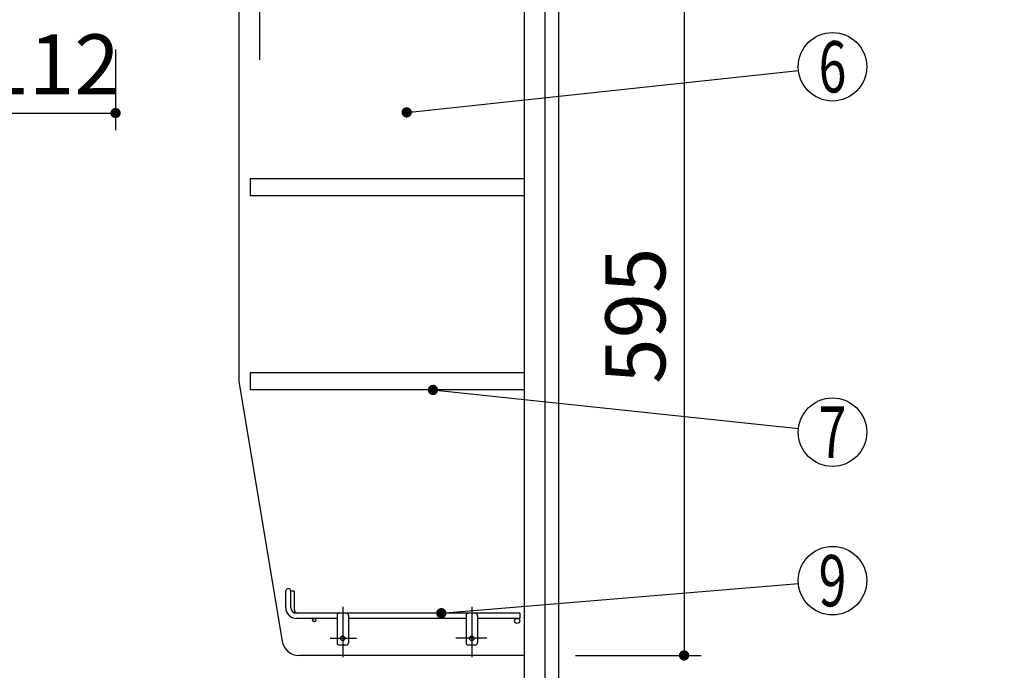
# Model space of a CAD drawing. Units: millimetres. Extents: x 210 to 6060, y -206 to 4222.
# Drawn here: x 3018 to 3881, y 2052 to 2621 of the extents above; entities that cross this region are included whole.
import ezdxf

# ---------------------------------------------------------------- set-up
doc = ezdxf.new("R2010")
doc.units = ezdxf.units.MM
doc.header["$LTSCALE"] = 3.75
for name, pattern in [('DASHDOT', [50.5, 30, -9, 2.5, -9]), ('HIDDEN', [12.6, 8.4, -4.2]), ('PHANTOM', [58, 30, -9, 2.5, -5, 2.5, -9])]:
    doc.linetypes.add(name, pattern=pattern)
doc.layers.get('0').update_dxf_attribs({"lineweight": 9})
for name, color, linetype, lineweight in [('メイン', 7, 'Continuous', 9), ('レイヤ12', 136, 'Continuous', 9), ('照明等', 134, 'Continuous', 9), ('熱源、換気扇', 214, 'Continuous', 9), ('蛇口、冷蔵庫', 94, 'Continuous', 9), ('電源', 54, 'Continuous', 9)]:
    doc.layers.add(name, color=color, linetype=linetype, lineweight=lineweight)
doc.styles.get("Standard").update_dxf_attribs({"font": 'txt', "bigfont": 'bigfont'})
doc.styles.add('ＭＳ ゴシック', font='txt')
doc.dimstyles.get("Standard").update_dxf_attribs({"dimtxt": 0.18, "dimasz": 0.18, "dimexe": 0.18, "dimexo": 0.0625, "dimgap": 0.09, "dimtad": 0, "dimtih": 1, "dimtoh": 1, "dimdec": 4, "dimzin": 0, "dimdsep": 46, "dimtxsty": 'Standard', "dimcen": 0.09, "dimadec": 0, "dimazin": 0, "dimtfac": 1, "dimtdec": 4, "dimtofl": 0, "dimtmove": 0, "dimatfit": 3, "dimfxl": 1, "dimtolj": 1, "dimtzin": 0, "dimarcsym": 0})

# ---------------------------------------------------------------- blocks, each defined once
blk = doc.blocks.new('_DOT')
at = {"color": 0}
blk.add_line((-0.5, 0), (-1, 0), dxfattribs=at)
at = {"color": 0, "const_width": 0.5}
blk.add_lwpolyline([(-0.25, 0, 1), (0.25, 0, 1)], format="xyb", close=True, dxfattribs=at)
blk = doc.blocks.new('*G21')
at = {"layer": 'レイヤ12', "color": 136, "linetype": 'Continuous', "lineweight": 30}
for p, q in [((3251, 2106.5), (3251, 2120.75)), ((3255.5, 2106.5), (3255.5, 2120.75)), ((3258.5, 2120.75), (3255.5, 2120.75)), ((3258.5, 2120.75), (3258.5, 2105)), ((3456, 2101.5), (3260.5, 2101.5)), ((3296, 2097), (3260.5, 2097)), ((3296, 2099.5), (3296, 2075.5)), ((3306, 2099.5), (3306, 2075.5)), ((3409, 2097), (3306, 2097)), ((3409, 2099.5), (3409, 2075.5)), ((3419, 2099.5), (3419, 2075.5)), ((3456, 2097), (3419, 2097)), ((3456, 2101.5), (3456, 2097)), ((3304, 2073.5), (3298, 2073.5)), ((3417, 2073.5), (3411, 2073.5))]:
    blk.add_line(p, q, dxfattribs=at)
at = {"layer": 'レイヤ12', "color": 136, "linetype": 'DASHDOT', "lineweight": 30}
for p, q in [((3301, 2107), (3301, 2063)), ((3414, 2107), (3414, 2063)), ((3290, 2079.5), (3313.01, 2079.5)), ((3427.29, 2079.5), (3400, 2079.5))]:
    blk.add_line(p, q, dxfattribs=at)
at = {"layer": 'レイヤ12', "color": 136, "linetype": 'Continuous', "lineweight": 30}
for centre, radius in [((3276, 2095.5), 1.5), ((3453.75, 2094.75), 2.25), ((3301, 2079.5), 2), ((3414, 2079.5), 2)]:
    blk.add_circle(centre, radius, dxfattribs=at)
for centre, radius, start, end in [((3253.25, 2120.75), 2.25, 0, 180), ((3260.5, 2106.5), 9.5, 180, 270), ((3260.5, 2106.5), 5, 180, 270), ((3263.5, 2105), 5, 180, 223.83747), ((3298, 2099.5), 2, 90, 180), ((3304, 2099.5), 2, 0, 90), ((3411, 2099.5), 2, 90, 180), ((3417, 2099.5), 2, 0, 90), ((3298, 2075.5), 2, 180, 270), ((3304, 2075.5), 2, 270, 0), ((3411, 2075.5), 2, 180, 270), ((3417, 2075.5), 2, 270, 0)]:
    blk.add_arc(centre, radius, start, end, dxfattribs=at)
blk = doc.blocks.new('Dim8')
at = {"layer": 'メイン', "color": 7, "linetype": 'Continuous', "lineweight": 30}
for p, q in [((3505, 2659.5), (3615, 2659.5)), ((3600, 2659.5), (3600, 2064.5)), ((3505, 2064.5), (3615, 2064.5))]:
    blk.add_line(p, q, dxfattribs=at)
at = {"layer": 'メイン', "color": 7, "linetype": 'Continuous', "lineweight": 30, "xscale": 9, "yscale": 9, "zscale": 9}
for p, rotation in [((3600, 2659.5), 89.99999999999973), ((3600, 2064.5), 269.9999999999994)]:
    blk.add_blockref('_DOT', p, dxfattribs=dict(at, rotation=rotation))
at = {"layer": 'メイン', "color": 7, "linetype": 'Continuous', "lineweight": 9, "insert": (3600, 2362), "char_height": 52.5, "width": 675, "attachment_point": 8, "rotation": 90, "style": 'ＭＳ ゴシック'}
blk.add_mtext('595', dxfattribs=at)
blk = doc.blocks.new('Dim36')
at = {"layer": '蛇口、冷蔵庫', "color": 94, "linetype": 'Continuous', "lineweight": 30}
for p, q in [((3437, 1567.5), (3880.5, 1567.5)), ((3865.5, 777.5), (3865.5, 1567.5)), ((3505, 777.5), (3880.5, 777.5))]:
    blk.add_line(p, q, dxfattribs=at)
at = {"layer": '蛇口、冷蔵庫', "color": 94, "linetype": 'Continuous', "lineweight": 30, "xscale": 9, "yscale": 9, "zscale": 9}
for p, rotation in [((3865.5, 1567.5), 89.99999999999973), ((3865.5, 777.5), 269.9999999999996)]:
    blk.add_blockref('_DOT', p, dxfattribs=dict(at, rotation=rotation))
at = {"layer": '蛇口、冷蔵庫', "color": 94, "linetype": 'Continuous', "lineweight": 9, "insert": (3865.5, 1172.5), "char_height": 52.5, "width": 2287.5, "attachment_point": 8, "rotation": 90, "style": 'ＭＳ ゴシック'}
blk.add_mtext('給水給湯位置 790', dxfattribs=at)
blk = doc.blocks.new('Dim37')
at = {"layer": '電源', "color": 54, "linetype": 'Continuous', "lineweight": 30}
for p, q in [((3542, 1547.5), (3685, 1547.5)), ((3670, 777.5), (3670, 1547.5)), ((3505, 777.5), (3685, 777.5))]:
    blk.add_line(p, q, dxfattribs=at)
at = {"layer": '電源', "color": 54, "linetype": 'Continuous', "lineweight": 30, "xscale": 9, "yscale": 9, "zscale": 9}
for p, rotation in [((3670, 1547.5), 89.99999999999991), ((3670, 777.5), 269.9999999999998)]:
    blk.add_blockref('_DOT', p, dxfattribs=dict(at, rotation=rotation))
at = {"layer": '電源', "color": 54, "linetype": 'Continuous', "lineweight": 9, "insert": (3670, 1162.5), "char_height": 52.5, "width": 2737.5, "attachment_point": 8, "rotation": 90, "style": 'ＭＳ ゴシック'}
blk.add_mtext('一次電源接続位置 770', dxfattribs=at)
blk = doc.blocks.new('*G67')
at = {"layer": '熱源、換気扇', "color": 214, "linetype": 'PHANTOM', "lineweight": 30}
blk.add_line((3228, 2882.17), (3228, 2586.01), dxfattribs=at)
at = {"layer": '熱源、換気扇', "color": 214, "linetype": 'HIDDEN', "lineweight": 30}
for p, q in [((3078, 2648.85), (3078, 2659.5)), ((3378, 2648.85), (3378, 2659.5)), ((3376.74, 2647.5), (3078.53, 2647.5)), ((3079.26, 2647), (3098, 2639.5)), ((3357.61, 2639.5), (3098, 2639.5)), ((3108, 2647.5), (3108, 2639.5)), ((3348, 2647.5), (3348, 2639.5)), ((3376.74, 2647), (3358.36, 2639.64))]:
    blk.add_line(p, q, dxfattribs=at)
for centre, start, end in [((3080, 2648.85), 180, 248.19859), ((3376, 2648.85), 291.80141, 0), ((3357.61, 2641.5), 270, 291.80141), ((3357.61, 2641.5), 270, 291.80141)]:
    blk.add_arc(centre, 2, start, end, dxfattribs=at)
blk = doc.blocks.new('Dim41')
at = {"layer": '照明等', "color": 134, "linetype": 'Continuous', "lineweight": 30}
for p, q in [((3102, 2595), (3102, 2524.45)), ((2990, 2553.46), (2990, 2554.45)), ((2990, 2539.45), (3102, 2539.45))]:
    blk.add_line(p, q, dxfattribs=at)
at = {"layer": '照明等', "color": 134, "linetype": 'Continuous', "lineweight": 30, "xscale": 9, "yscale": 9, "zscale": 9}
for p, rotation in [((2990, 2539.45), 179.9999999999998), ((3102, 2539.45), 359.9999999999997)]:
    blk.add_blockref('_DOT', p, dxfattribs=dict(at, rotation=rotation))
at = {"layer": '照明等', "color": 134, "linetype": 'Continuous', "lineweight": 9, "insert": (3046, 2539.45), "char_height": 52.5, "width": 637.5, "attachment_point": 8, "style": 'ＭＳ ゴシック'}
blk.add_mtext('112', dxfattribs=at)

msp = doc.modelspace()

# ---------------------------------------------------------------- linework, layer by layer
at = {"layer": 'メイン', "color": 7, "linetype": 'Continuous', "lineweight": 30}
for p, q in [((3460, 2677.5), (3460, 1647.5)), ((3478, 2677.5), (3478, 1647.5)), ((3490, 2677.5), (3490, 777.5)), ((3210, 2659.5), (3210, 2304.5)), ((3220, 2482), (3220, 2467)), ((3460, 2482), (3220, 2482)), ((3460, 2467), (3220, 2467)), ((3220, 2312), (3220, 2297)), ((3460, 2312), (3220, 2312)), ((3210, 2304.5), (3247.911, 2077.034)), ((3460, 2297), (3220, 2297)), ((3460, 2064.5), (3262.707, 2064.5))]:
    msp.add_line(p, q, dxfattribs=at)
for points in [[(3357, 2540), (3700.171, 2576.801)], [(3380.028, 2297), (3700.166, 2263.154)], [(3387.325, 2101.5), (3700.103, 2127.514)]]:
    msp.add_lwpolyline(points, dxfattribs=at)
for centre in [(3730, 2580), (3730, 2260), (3730, 2130)]:
    msp.add_circle(centre, 30, dxfattribs=at)
msp.add_arc((3262.707, 2079.5), 15, 189.462322, 270, dxfattribs=at)

# ---------------------------------------------------------------- block references
for name in ['*G67', '*G21']:
    msp.add_blockref(name, (0, 0))
at = {"layer": 'メイン', "color": 7, "linetype": 'Continuous', "lineweight": 30, "xscale": 9, "yscale": 9, "zscale": 9}
for p, rotation in [((3357, 2540), 186.1209272485402), ((3380.028, 2297), 173.9649560527068), ((3387.325, 2101.5), 184.754304030484)]:
    msp.add_blockref('_DOT', p, dxfattribs=dict(at, rotation=rotation))

# ---------------------------------------------------------------- texts
at = {"layer": 'メイン', "color": 7, "linetype": 'Continuous', "lineweight": 9, "char_height": 45, "attachment_point": 5}
for s, insert, width in [('{\\fＭＳ ゴシック;\\W0.714286;6}', (3730, 2580), 23.14094), ('{\\fＭＳ ゴシック;\\W0.714286;7}', (3730, 2260), 21.99987), ('{\\fＭＳ ゴシック;\\W0.714286;9}', (3730, 2130), 23.14094)]:
    msp.add_mtext(s, dxfattribs=dict(at, insert=insert, width=width))

# ---------------------------------------------------------------- dimensions: what is measured, and where the dimension line sits
at = {"layer": 'メイン', "color": 7, "linetype": 'Continuous', "lineweight": 30}
dim = msp.add_linear_dim(base=(3600, 2064.5), p1=(3490, 2659.5), p2=(3490, 2064.5), angle=270, dimstyle='Standard', override={"dimscale": 1, "dimtxt": 52.5, "dimasz": 9, "dimexe": 15, "dimexo": 15, "dimgap": 0, "dimtad": 1, "dimtih": 0, "dimtoh": 0, "dimdec": 2, "dimzin": 8, "dimtxsty": 'ＭＳ ゴシック', "dimblk1": 'DOT', "dimblk2": 'DOT', "dimsah": 1, "dimse1": 0, "dimse2": 0, "dimtix": 0, "dimtofl": 1, "dimtmove": 1, "dimatfit": 2, "dimtzin": 8}, dxfattribs=at)
dim.commit()
dim.dimension.update_dxf_attribs({"geometry": 'Dim8', "text_midpoint": (3600, 2362), "dimtype": 160, "text_rotation": 90})
at = {"layer": '照明等', "color": 134, "linetype": 'Continuous', "lineweight": 30}
dim = msp.add_linear_dim(base=(3102, 2539.446), p1=(2990, 2538.46), p2=(3102, 2610), dimstyle='Standard', override={"dimscale": 1, "dimtxt": 52.5, "dimasz": 9, "dimexe": 15, "dimexo": 15, "dimgap": 0, "dimtad": 1, "dimtih": 0, "dimtoh": 0, "dimdec": 2, "dimzin": 8, "dimtxsty": 'ＭＳ ゴシック', "dimblk1": 'DOT', "dimblk2": 'DOT', "dimsah": 1, "dimse1": 0, "dimse2": 0, "dimtix": 0, "dimtofl": 1, "dimtmove": 1, "dimatfit": 2, "dimtzin": 8}, dxfattribs=at)
dim.commit()
dim.dimension.update_dxf_attribs({"geometry": 'Dim41', "text_midpoint": (3046, 2539.446), "dimtype": 160})
at = {"layer": '蛇口、冷蔵庫', "color": 94, "linetype": 'Continuous', "lineweight": 30}
dim = msp.add_linear_dim(base=(3865.5, 1567.5), p1=(3490, 777.5), p2=(3422, 1567.5), angle=90, text='給<>', dimstyle='Standard', override={"dimscale": 1, "dimtxt": 52.5, "dimasz": 9, "dimexe": 15, "dimexo": 15, "dimgap": 0, "dimtad": 1, "dimtih": 0, "dimtoh": 0, "dimdec": 2, "dimzin": 8, "dimtxsty": 'ＭＳ ゴシック', "dimblk1": 'DOT', "dimblk2": 'DOT', "dimsah": 1, "dimse1": 0, "dimse2": 0, "dimtix": 0, "dimtofl": 1, "dimtmove": 1, "dimatfit": 2, "dimtzin": 8}, dxfattribs=at)
dim.commit()
dim.dimension.update_dxf_attribs({"geometry": 'Dim36', "text_midpoint": (3865.5, 1172.5), "dimtype": 160})
at = {"layer": '電源', "color": 54, "linetype": 'Continuous', "lineweight": 30}
dim = msp.add_linear_dim(base=(3670, 1547.5), p1=(3490, 777.5), p2=(3527, 1547.5), angle=90, text='一<>', dimstyle='Standard', override={"dimscale": 1, "dimtxt": 52.5, "dimasz": 9, "dimexe": 15, "dimexo": 15, "dimgap": 0, "dimtad": 1, "dimtih": 0, "dimtoh": 0, "dimdec": 2, "dimzin": 8, "dimtxsty": 'ＭＳ ゴシック', "dimblk1": 'DOT', "dimblk2": 'DOT', "dimsah": 1, "dimse1": 0, "dimse2": 0, "dimtix": 0, "dimtofl": 1, "dimtmove": 1, "dimatfit": 2, "dimtzin": 8}, dxfattribs=at)
dim.commit()
dim.dimension.update_dxf_attribs({"geometry": 'Dim37', "text_midpoint": (3670, 1162.5), "dimtype": 160})

doc.saveas('drawing.dxf')
